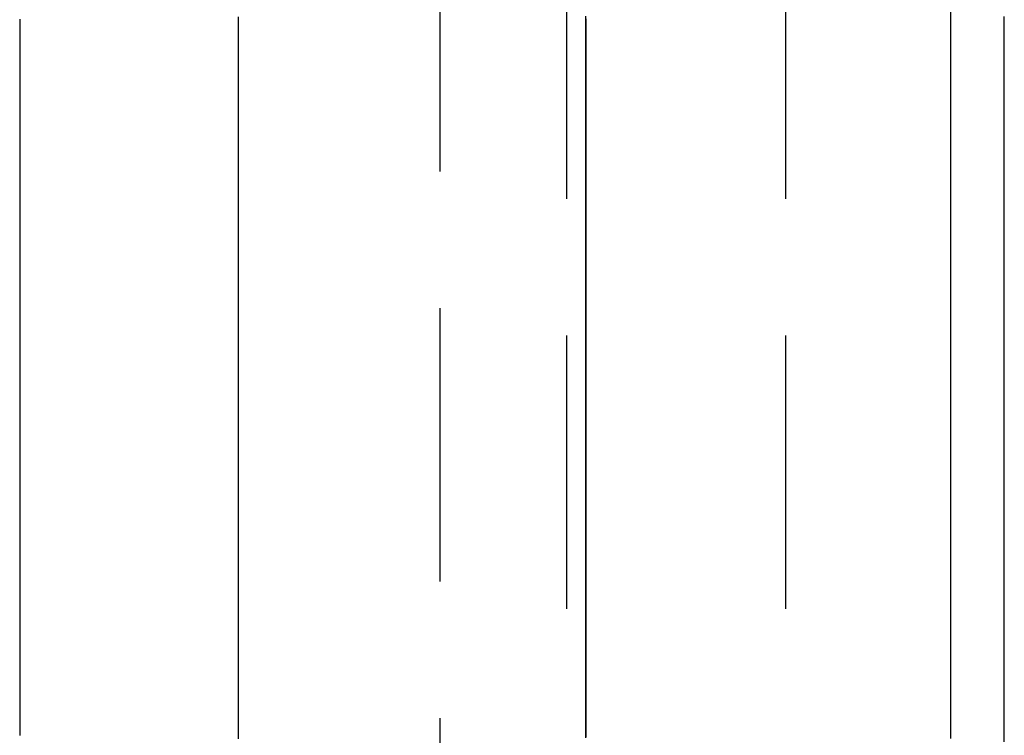
# Model space of a CAD drawing. Extents: x -224 to 51, y -174 to 2000.
# Drawn here: x -208 to -200, y 602 to 609 of the extents above; entities that cross this region are included whole.
import ezdxf

# ---------------------------------------------------------------- set-up
doc = ezdxf.new("R2010")
doc.units = 0
doc.header["$LTSCALE"] = 10
doc.linetypes.add('VERDECKT', pattern=[0.375, 0.25, -0.125])
doc.layers.get('0').update_dxf_attribs({"linetype": 'CONTINUOUS'})
doc.layers.add('STEMPEL', color=3, linetype='CONTINUOUS')

# ---------------------------------------------------------------- blocks, each defined once
blk = doc.blocks.new('A$CB1ED5A3A')
at = {"color": 1, "linetype": 'VERDECKT', "extrusion": (2e-16, 1, -2e-16)}
for p, q in [((-51.5, 666), (-51.5, 574)), ((-54.6586, 655), (-54.6586, 585)), ((-53.5, 588.5), (-53.5, 651.5))]:
    blk.add_line(p, q, dxfattribs=at)
at = {"color": 3}
for points in [[(-49.99, 602.315, 0), (-49.99, 602.415, 0), (-49.99, 602.515, 0), (-49.99, 602.615, 0), (-49.99, 602.715, 0), (-49.99, 602.816, 0), (-49.99, 602.916, 0), (-49.99, 603.017, 0), (-49.99, 603.117, 0), (-49.99, 603.218, 0), (-49.99, 603.319, 0), (-49.99, 603.42, 0), (-49.99, 603.521, 0), (-49.99, 603.622, 0), (-49.99, 603.723, 0), (-49.99, 603.824, 0), (-49.99, 603.926, 0), (-49.99, 604.027, 0), (-49.99, 604.128, 0), (-49.99, 604.23, 0), (-49.99, 604.332, 0), (-49.99, 604.433, 0), (-49.99, 604.535, 0), (-49.99, 604.637, 0), (-49.99, 604.739, 0), (-49.99, 604.841, 0), (-49.99, 604.943, 0), (-49.99, 605.046, 0), (-49.99, 605.148, 0), (-49.99, 605.25, 0), (-49.99, 605.353, 0), (-49.99, 605.455, 0), (-49.99, 605.558, 0), (-49.99, 605.661, 0), (-49.99, 605.764, 0), (-49.99, 605.866, 0), (-49.99, 605.969, 0), (-49.99, 606.072, 0), (-49.99, 606.175, 0), (-49.99, 606.278, 0), (-49.99, 606.382, 0), (-49.99, 606.485, 0), (-49.99, 606.588, 0), (-49.99, 606.692, 0), (-49.99, 606.795, 0), (-49.99, 606.899, 0), (-49.99, 607.002, 0), (-49.99, 607.106, 0), (-49.99, 607.21, 0), (-49.99, 607.314, 0), (-49.99, 607.418, 0), (-49.99, 607.522, 0), (-49.99, 607.626, 0), (-49.99, 607.73, 0), (-49.99, 607.834, 0), (-49.99, 607.938, 0), (-49.99, 608.042, 0), (-49.99, 608.147, 0), (-49.99, 608.251, 0), (-49.99, 608.356, 0), (-49.99, 608.46, 0), (-49.99, 608.565, 0), (-49.99, 608.669, 0), (-49.99, 608.774, 0), (-49.99, 608.879, 0), (-49.99, 608.984, 0)], [(-49.5, 602.285, 0), (-49.5, 602.38, 0), (-49.5, 602.475, 0), (-49.5, 602.57, 0), (-49.5, 602.665, 0), (-49.5, 602.761, 0), (-49.5, 602.856, 0), (-49.5, 602.952, 0), (-49.5, 603.047, 0), (-49.5, 603.143, 0), (-49.5, 603.239, 0), (-49.5, 603.335, 0), (-49.5, 603.431, 0), (-49.5, 603.527, 0), (-49.5, 603.623, 0), (-49.5, 603.719, 0), (-49.5, 603.815, 0), (-49.5, 603.912, 0), (-49.5, 604.008, 0), (-49.5, 604.105, 0), (-49.5, 604.201, 0), (-49.5, 604.298, 0), (-49.5, 604.395, 0), (-49.5, 604.491, 0), (-49.5, 604.588, 0), (-49.5, 604.685, 0), (-49.5, 604.782, 0), (-49.5, 604.879, 0), (-49.5, 604.976, 0), (-49.5, 605.074, 0), (-49.5, 605.171, 0), (-49.5, 605.268, 0), (-49.5, 605.366, 0), (-49.5, 605.463, 0), (-49.5, 605.561, 0), (-49.5, 605.659, 0), (-49.5, 605.756, 0), (-49.5, 605.854, 0), (-49.5, 605.952, 0), (-49.5, 606.05, 0), (-49.5, 606.148, 0), (-49.5, 606.246, 0), (-49.5, 606.344, 0), (-49.5, 606.442, 0), (-49.5, 606.541, 0), (-49.5, 606.639, 0), (-49.5, 606.737, 0), (-49.5, 606.836, 0), (-49.5, 606.934, 0), (-49.5, 607.033, 0), (-49.5, 607.131, 0), (-49.5, 607.23, 0), (-49.5, 607.329, 0), (-49.5, 607.428, 0), (-49.5, 607.526, 0), (-49.5, 607.625, 0), (-49.5, 607.724, 0), (-49.5, 607.823, 0), (-49.5, 607.923, 0), (-49.5, 608.022, 0), (-49.5, 608.121, 0), (-49.5, 608.22, 0), (-49.5, 608.319, 0), (-49.5, 608.419, 0), (-49.5, 608.518, 0), (-49.5, 608.618, 0), (-49.5, 608.717, 0), (-49.5, 608.817, 0), (-49.5, 608.917, 0)], [(-58.5, 608.893, 0), (-58.5, 608.87, 0), (-58.5, 608.848, 0), (-58.5, 608.825, 0), (-58.5, 608.803, 0), (-58.5, 608.78, 0), (-58.5, 608.758, 0), (-58.5, 608.735, 0), (-58.5, 608.712, 0), (-58.5, 608.69, 0), (-58.5, 608.667, 0), (-58.5, 608.645, 0), (-58.5, 608.622, 0), (-58.5, 608.6, 0), (-58.5, 608.577, 0), (-58.5, 608.555, 0), (-58.5, 608.532, 0), (-58.5, 608.51, 0), (-58.5, 608.487, 0), (-58.5, 608.465, 0), (-58.5, 608.442, 0), (-58.5, 608.42, 0), (-58.5, 608.397, 0), (-58.5, 608.375, 0), (-58.5, 608.352, 0), (-58.5, 608.33, 0), (-58.5, 608.307, 0), (-58.5, 608.285, 0), (-58.5, 608.262, 0), (-58.5, 608.24, 0), (-58.5, 608.217, 0), (-58.5, 608.195, 0), (-58.5, 608.172, 0), (-58.5, 608.15, 0), (-58.5, 608.127, 0), (-58.5, 608.105, 0), (-58.5, 608.082, 0), (-58.5, 608.06, 0), (-58.5, 608.037, 0), (-58.5, 608.015, 0), (-58.5, 607.992, 0), (-58.5, 607.97, 0), (-58.5, 607.948, 0), (-58.5, 607.925, 0), (-58.5, 607.903, 0), (-58.5, 607.88, 0), (-58.5, 607.858, 0), (-58.5, 607.835, 0), (-58.5, 607.813, 0), (-58.5, 607.791, 0), (-58.5, 607.768, 0), (-58.5, 607.746, 0), (-58.5, 607.723, 0), (-58.5, 607.701, 0), (-58.5, 607.679, 0), (-58.5, 607.656, 0), (-58.5, 607.634, 0), (-58.5, 607.611, 0), (-58.5, 607.589, 0), (-58.5, 607.567, 0), (-58.5, 607.544, 0), (-58.5, 607.522, 0), (-58.5, 607.499, 0), (-58.5, 607.477, 0), (-58.5, 607.455, 0), (-58.5, 607.432, 0), (-58.5, 607.41, 0), (-58.5, 607.388, 0), (-58.5, 607.365, 0), (-58.5, 607.343, 0), (-58.5, 607.321, 0), (-58.5, 607.298, 0), (-58.5, 607.276, 0), (-58.5, 607.254, 0), (-58.5, 607.231, 0), (-58.5, 607.209, 0), (-58.5, 607.187, 0), (-58.5, 607.164, 0), (-58.5, 607.142, 0), (-58.5, 607.12, 0), (-58.5, 607.097, 0), (-58.5, 607.075, 0), (-58.5, 607.053, 0), (-58.5, 607.03, 0), (-58.5, 607.008, 0), (-58.5, 606.986, 0), (-58.5, 606.964, 0), (-58.5, 606.941, 0), (-58.5, 606.919, 0), (-58.5, 606.897, 0), (-58.5, 606.875, 0), (-58.5, 606.852, 0), (-58.5, 606.83, 0), (-58.5, 606.808, 0), (-58.5, 606.786, 0), (-58.5, 606.763, 0), (-58.5, 606.741, 0), (-58.5, 606.719, 0), (-58.5, 606.697, 0), (-58.5, 606.674, 0), (-58.5, 606.652, 0), (-58.5, 606.63, 0), (-58.5, 606.608, 0), (-58.5, 606.585, 0), (-58.5, 606.563, 0), (-58.5, 606.541, 0), (-58.5, 606.519, 0), (-58.5, 606.497, 0), (-58.5, 606.474, 0), (-58.5, 606.452, 0), (-58.5, 606.43, 0), (-58.5, 606.408, 0), (-58.5, 606.386, 0), (-58.5, 606.363, 0), (-58.5, 606.341, 0), (-58.5, 606.319, 0), (-58.5, 606.297, 0), (-58.5, 606.275, 0), (-58.5, 606.253, 0), (-58.5, 606.231, 0), (-58.5, 606.208, 0), (-58.5, 606.186, 0), (-58.5, 606.164, 0), (-58.5, 606.142, 0), (-58.5, 606.12, 0), (-58.5, 606.098, 0), (-58.5, 606.076, 0), (-58.5, 606.053, 0), (-58.5, 606.031, 0), (-58.5, 606.009, 0), (-58.5, 605.987, 0), (-58.5, 605.965, 0), (-58.5, 605.943, 0), (-58.5, 605.921, 0), (-58.5, 605.899, 0), (-58.5, 605.877, 0), (-58.5, 605.855, 0), (-58.5, 605.832, 0), (-58.5, 605.81, 0), (-58.5, 605.788, 0), (-58.5, 605.766, 0), (-58.5, 605.744, 0), (-58.5, 605.722, 0), (-58.5, 605.7, 0), (-58.5, 605.678, 0), (-58.5, 605.656, 0), (-58.5, 605.634, 0), (-58.5, 605.612, 0), (-58.5, 605.59, 0), (-58.5, 605.568, 0), (-58.5, 605.546, 0), (-58.5, 605.524, 0), (-58.5, 605.502, 0), (-58.5, 605.48, 0), (-58.5, 605.458, 0), (-58.5, 605.436, 0), (-58.5, 605.414, 0), (-58.5, 605.392, 0), (-58.5, 605.37, 0), (-58.5, 605.348, 0), (-58.5, 605.326, 0), (-58.5, 605.304, 0), (-58.5, 605.282, 0), (-58.5, 605.26, 0), (-58.5, 605.238, 0), (-58.5, 605.216, 0), (-58.5, 605.194, 0), (-58.5, 605.172, 0), (-58.5, 605.15, 0), (-58.5, 605.128, 0), (-58.5, 605.106, 0), (-58.5, 605.084, 0), (-58.5, 605.062, 0), (-58.5, 605.041, 0), (-58.5, 605.019, 0), (-58.5, 604.997, 0), (-58.5, 604.975, 0), (-58.5, 604.953, 0), (-58.5, 604.931, 0), (-58.5, 604.909, 0), (-58.5, 604.887, 0), (-58.5, 604.865, 0), (-58.5, 604.843, 0), (-58.5, 604.822, 0), (-58.5, 604.8, 0), (-58.5, 604.778, 0), (-58.5, 604.756, 0), (-58.5, 604.734, 0), (-58.5, 604.712, 0), (-58.5, 604.69, 0), (-58.5, 604.669, 0), (-58.5, 604.647, 0), (-58.5, 604.625, 0), (-58.5, 604.603, 0), (-58.5, 604.581, 0), (-58.5, 604.559, 0), (-58.5, 604.538, 0), (-58.5, 604.516, 0), (-58.5, 604.494, 0), (-58.5, 604.472, 0), (-58.5, 604.45, 0), (-58.5, 604.429, 0), (-58.5, 604.407, 0), (-58.5, 604.385, 0), (-58.5, 604.363, 0), (-58.5, 604.342, 0), (-58.5, 604.32, 0), (-58.5, 604.298, 0), (-58.5, 604.276, 0), (-58.5, 604.254, 0), (-58.5, 604.233, 0), (-58.5, 604.211, 0), (-58.5, 604.189, 0), (-58.5, 604.168, 0), (-58.5, 604.146, 0), (-58.5, 604.124, 0), (-58.5, 604.102, 0), (-58.5, 604.081, 0), (-58.5, 604.059, 0), (-58.5, 604.037, 0), (-58.5, 604.016, 0), (-58.5, 603.994, 0), (-58.5, 603.972, 0), (-58.5, 603.95, 0), (-58.5, 603.929, 0), (-58.5, 603.907, 0), (-58.5, 603.885, 0), (-58.5, 603.864, 0), (-58.5, 603.842, 0), (-58.5, 603.82, 0), (-58.5, 603.799, 0), (-58.5, 603.777, 0), (-58.5, 603.756, 0), (-58.5, 603.734, 0), (-58.5, 603.712, 0), (-58.5, 603.691, 0), (-58.5, 603.669, 0), (-58.5, 603.647, 0), (-58.5, 603.626, 0), (-58.5, 603.604, 0), (-58.5, 603.583, 0), (-58.5, 603.561, 0), (-58.5, 603.539, 0), (-58.5, 603.518, 0), (-58.5, 603.496, 0), (-58.5, 603.475, 0), (-58.5, 603.453, 0), (-58.5, 603.432, 0), (-58.5, 603.41, 0), (-58.5, 603.389, 0), (-58.5, 603.367, 0), (-58.5, 603.345, 0), (-58.5, 603.324, 0), (-58.5, 603.302, 0), (-58.5, 603.281, 0), (-58.5, 603.259, 0), (-58.5, 603.238, 0), (-58.5, 603.216, 0), (-58.5, 603.195, 0), (-58.5, 603.173, 0), (-58.5, 603.152, 0), (-58.5, 603.13, 0), (-58.5, 603.109, 0), (-58.5, 603.088, 0), (-58.5, 603.066, 0), (-58.5, 603.045, 0), (-58.5, 603.023, 0), (-58.5, 603.002, 0), (-58.5, 602.98, 0), (-58.5, 602.959, 0), (-58.5, 602.937, 0), (-58.5, 602.916, 0), (-58.5, 602.895, 0), (-58.5, 602.873, 0), (-58.5, 602.852, 0), (-58.5, 602.83, 0), (-58.5, 602.809, 0), (-58.5, 602.788, 0), (-58.5, 602.766, 0), (-58.5, 602.745, 0), (-58.5, 602.723, 0), (-58.5, 602.702, 0), (-58.5, 602.681, 0), (-58.5, 602.659, 0), (-58.5, 602.638, 0), (-58.5, 602.617, 0), (-58.5, 602.595, 0), (-58.5, 602.574, 0), (-58.5, 602.553, 0), (-58.5, 602.531, 0), (-58.5, 602.51, 0), (-58.5, 602.489, 0), (-58.5, 602.468, 0), (-58.5, 602.446, 0), (-58.5, 602.425, 0), (-58.5, 602.404, 0), (-58.5, 602.382, 0), (-58.5, 602.361, 0), (-58.5, 602.34, 0)]]:
    blk.add_polyline3d(points, dxfattribs=at)
at = {"color": 1}
for points in [[(-56.5, 602.311, 0), (-56.5, 602.344, 0), (-56.5, 602.376, 0), (-56.5, 602.408, 0), (-56.5, 602.44, 0), (-56.5, 602.472, 0), (-56.5, 602.504, 0), (-56.5, 602.536, 0), (-56.5, 602.569, 0), (-56.5, 602.601, 0), (-56.5, 602.633, 0), (-56.5, 602.665, 0), (-56.5, 602.697, 0), (-56.5, 602.73, 0), (-56.5, 602.762, 0), (-56.5, 602.794, 0), (-56.5, 602.826, 0), (-56.5, 602.859, 0), (-56.5, 602.891, 0), (-56.5, 602.923, 0), (-56.5, 602.955, 0), (-56.5, 602.988, 0), (-56.5, 603.02, 0), (-56.5, 603.052, 0), (-56.5, 603.085, 0), (-56.5, 603.117, 0), (-56.5, 603.15, 0), (-56.5, 603.182, 0), (-56.5, 603.214, 0), (-56.5, 603.247, 0), (-56.5, 603.279, 0), (-56.5, 603.312, 0), (-56.5, 603.344, 0), (-56.5, 603.376, 0), (-56.5, 603.409, 0), (-56.5, 603.441, 0), (-56.5, 603.474, 0), (-56.5, 603.506, 0), (-56.5, 603.539, 0), (-56.5, 603.571, 0), (-56.5, 603.604, 0), (-56.5, 603.636, 0), (-56.5, 603.669, 0), (-56.5, 603.701, 0), (-56.5, 603.734, 0), (-56.5, 603.766, 0), (-56.5, 603.799, 0), (-56.5, 603.832, 0), (-56.5, 603.864, 0), (-56.5, 603.897, 0), (-56.5, 603.929, 0), (-56.5, 603.962, 0), (-56.5, 603.995, 0), (-56.5, 604.027, 0), (-56.5, 604.06, 0), (-56.5, 604.093, 0), (-56.5, 604.125, 0), (-56.5, 604.158, 0), (-56.5, 604.191, 0), (-56.5, 604.223, 0), (-56.5, 604.256, 0), (-56.5, 604.289, 0), (-56.5, 604.322, 0), (-56.5, 604.354, 0), (-56.5, 604.387, 0), (-56.5, 604.42, 0), (-56.5, 604.453, 0), (-56.5, 604.485, 0), (-56.5, 604.518, 0), (-56.5, 604.551, 0), (-56.5, 604.584, 0), (-56.5, 604.616, 0), (-56.5, 604.649, 0), (-56.5, 604.682, 0), (-56.5, 604.715, 0), (-56.5, 604.748, 0), (-56.5, 604.781, 0), (-56.5, 604.813, 0), (-56.5, 604.846, 0), (-56.5, 604.879, 0), (-56.5, 604.912, 0), (-56.5, 604.945, 0), (-56.5, 604.978, 0), (-56.5, 605.011, 0), (-56.5, 605.044, 0), (-56.5, 605.077, 0), (-56.5, 605.11, 0), (-56.5, 605.143, 0), (-56.5, 605.176, 0), (-56.5, 605.209, 0), (-56.5, 605.242, 0), (-56.5, 605.275, 0), (-56.5, 605.307, 0), (-56.5, 605.34, 0), (-56.5, 605.374, 0), (-56.5, 605.407, 0), (-56.5, 605.44, 0), (-56.5, 605.473, 0), (-56.5, 605.506, 0), (-56.5, 605.539, 0), (-56.5, 605.572, 0), (-56.5, 605.605, 0), (-56.5, 605.638, 0), (-56.5, 605.671, 0), (-56.5, 605.704, 0), (-56.5, 605.737, 0), (-56.5, 605.77, 0), (-56.5, 605.803, 0), (-56.5, 605.837, 0), (-56.5, 605.87, 0), (-56.5, 605.903, 0), (-56.5, 605.936, 0), (-56.5, 605.969, 0), (-56.5, 606.002, 0), (-56.5, 606.035, 0), (-56.5, 606.069, 0), (-56.5, 606.102, 0), (-56.5, 606.135, 0), (-56.5, 606.168, 0), (-56.5, 606.201, 0), (-56.5, 606.235, 0), (-56.5, 606.268, 0), (-56.5, 606.301, 0), (-56.5, 606.334, 0), (-56.5, 606.368, 0), (-56.5, 606.401, 0), (-56.5, 606.434, 0), (-56.5, 606.467, 0), (-56.5, 606.501, 0), (-56.5, 606.534, 0), (-56.5, 606.567, 0), (-56.5, 606.6, 0), (-56.5, 606.634, 0), (-56.5, 606.667, 0), (-56.5, 606.7, 0), (-56.5, 606.734, 0), (-56.5, 606.767, 0), (-56.5, 606.8, 0), (-56.5, 606.834, 0), (-56.5, 606.867, 0), (-56.5, 606.9, 0), (-56.5, 606.934, 0), (-56.5, 606.967, 0), (-56.5, 607.001, 0), (-56.5, 607.034, 0), (-56.5, 607.067, 0), (-56.5, 607.101, 0), (-56.5, 607.134, 0), (-56.5, 607.168, 0), (-56.5, 607.201, 0), (-56.5, 607.234, 0), (-56.5, 607.268, 0), (-56.5, 607.301, 0), (-56.5, 607.335, 0), (-56.5, 607.368, 0), (-56.5, 607.402, 0), (-56.5, 607.435, 0), (-56.5, 607.469, 0), (-56.5, 607.502, 0), (-56.5, 607.536, 0), (-56.5, 607.569, 0), (-56.5, 607.603, 0), (-56.5, 607.636, 0), (-56.5, 607.67, 0), (-56.5, 607.703, 0), (-56.5, 607.737, 0), (-56.5, 607.77, 0), (-56.5, 607.804, 0), (-56.5, 607.837, 0), (-56.5, 607.871, 0), (-56.5, 607.904, 0), (-56.5, 607.938, 0), (-56.5, 607.971, 0), (-56.5, 608.005, 0), (-56.5, 608.039, 0), (-56.5, 608.072, 0), (-56.5, 608.106, 0), (-56.5, 608.139, 0), (-56.5, 608.173, 0), (-56.5, 608.207, 0), (-56.5, 608.24, 0), (-56.5, 608.274, 0), (-56.5, 608.307, 0), (-56.5, 608.341, 0), (-56.5, 608.375, 0), (-56.5, 608.408, 0), (-56.5, 608.442, 0), (-56.5, 608.476, 0), (-56.5, 608.509, 0), (-56.5, 608.543, 0), (-56.5, 608.577, 0), (-56.5, 608.61, 0), (-56.5, 608.644, 0), (-56.5, 608.678, 0), (-56.5, 608.711, 0), (-56.5, 608.745, 0), (-56.5, 608.779, 0), (-56.5, 608.813, 0), (-56.5, 608.846, 0), (-56.5, 608.88, 0), (-56.5, 608.914, 0)], [(-56.5, 602.333, 0), (-56.5, 602.368, 0), (-56.5, 602.403, 0), (-56.5, 602.437, 0), (-56.5, 602.472, 0), (-56.5, 602.507, 0), (-56.5, 602.541, 0), (-56.5, 602.576, 0), (-56.5, 602.611, 0), (-56.5, 602.645, 0), (-56.5, 602.68, 0), (-56.5, 602.715, 0), (-56.5, 602.749, 0), (-56.5, 602.784, 0), (-56.5, 602.819, 0), (-56.5, 602.854, 0), (-56.5, 602.888, 0), (-56.5, 602.923, 0), (-56.5, 602.958, 0), (-56.5, 602.993, 0), (-56.5, 603.028, 0), (-56.5, 603.063, 0), (-56.5, 603.097, 0), (-56.5, 603.132, 0), (-56.5, 603.167, 0), (-56.5, 603.202, 0), (-56.5, 603.237, 0), (-56.5, 603.272, 0), (-56.5, 603.307, 0), (-56.5, 603.342, 0), (-56.5, 603.377, 0), (-56.5, 603.412, 0), (-56.5, 603.447, 0), (-56.5, 603.482, 0), (-56.5, 603.517, 0), (-56.5, 603.552, 0), (-56.5, 603.587, 0), (-56.5, 603.622, 0), (-56.5, 603.657, 0), (-56.5, 603.692, 0), (-56.5, 603.727, 0), (-56.5, 603.762, 0), (-56.5, 603.797, 0), (-56.5, 603.832, 0), (-56.5, 603.867, 0), (-56.5, 603.903, 0), (-56.5, 603.938, 0), (-56.5, 603.973, 0), (-56.5, 604.008, 0), (-56.5, 604.043, 0), (-56.5, 604.078, 0), (-56.5, 604.114, 0), (-56.5, 604.149, 0), (-56.5, 604.184, 0), (-56.5, 604.219, 0), (-56.5, 604.255, 0), (-56.5, 604.29, 0), (-56.5, 604.325, 0), (-56.5, 604.36, 0), (-56.5, 604.396, 0), (-56.5, 604.431, 0), (-56.5, 604.466, 0), (-56.5, 604.502, 0), (-56.5, 604.537, 0), (-56.5, 604.572, 0), (-56.5, 604.608, 0), (-56.5, 604.643, 0), (-56.5, 604.678, 0), (-56.5, 604.714, 0), (-56.5, 604.749, 0), (-56.5, 604.784, 0), (-56.5, 604.82, 0), (-56.5, 604.855, 0), (-56.5, 604.891, 0), (-56.5, 604.926, 0), (-56.5, 604.962, 0), (-56.5, 604.997, 0), (-56.5, 605.033, 0), (-56.5, 605.068, 0), (-56.5, 605.104, 0), (-56.5, 605.139, 0), (-56.5, 605.175, 0), (-56.5, 605.21, 0), (-56.5, 605.246, 0), (-56.5, 605.281, 0), (-56.5, 605.317, 0), (-56.5, 605.352, 0), (-56.5, 605.388, 0), (-56.5, 605.423, 0), (-56.5, 605.459, 0), (-56.5, 605.495, 0), (-56.5, 605.53, 0), (-56.5, 605.566, 0), (-56.5, 605.602, 0), (-56.5, 605.637, 0), (-56.5, 605.673, 0), (-56.5, 605.708, 0), (-56.5, 605.744, 0), (-56.5, 605.78, 0), (-56.5, 605.815, 0), (-56.5, 605.851, 0), (-56.5, 605.887, 0), (-56.5, 605.923, 0), (-56.5, 605.958, 0), (-56.5, 605.994, 0), (-56.5, 606.03, 0), (-56.5, 606.066, 0), (-56.5, 606.101, 0), (-56.5, 606.137, 0), (-56.5, 606.173, 0), (-56.5, 606.209, 0), (-56.5, 606.244, 0), (-56.5, 606.28, 0), (-56.5, 606.316, 0), (-56.5, 606.352, 0), (-56.5, 606.388, 0), (-56.5, 606.424, 0), (-56.5, 606.459, 0), (-56.5, 606.495, 0), (-56.5, 606.531, 0), (-56.5, 606.567, 0), (-56.5, 606.603, 0), (-56.5, 606.639, 0), (-56.5, 606.675, 0), (-56.5, 606.711, 0), (-56.5, 606.746, 0), (-56.5, 606.782, 0), (-56.5, 606.818, 0), (-56.5, 606.854, 0), (-56.5, 606.89, 0), (-56.5, 606.926, 0), (-56.5, 606.962, 0), (-56.5, 606.998, 0), (-56.5, 607.034, 0), (-56.5, 607.07, 0), (-56.5, 607.106, 0), (-56.5, 607.142, 0), (-56.5, 607.178, 0), (-56.5, 607.214, 0), (-56.5, 607.25, 0), (-56.5, 607.286, 0), (-56.5, 607.322, 0), (-56.5, 607.358, 0), (-56.5, 607.394, 0), (-56.5, 607.43, 0), (-56.5, 607.466, 0), (-56.5, 607.502, 0), (-56.5, 607.539, 0), (-56.5, 607.575, 0), (-56.5, 607.611, 0), (-56.5, 607.647, 0), (-56.5, 607.683, 0), (-56.5, 607.719, 0), (-56.5, 607.755, 0), (-56.5, 607.791, 0), (-56.5, 607.827, 0), (-56.5, 607.864, 0), (-56.5, 607.9, 0), (-56.5, 607.936, 0), (-56.5, 607.972, 0), (-56.5, 608.008, 0), (-56.5, 608.044, 0), (-56.5, 608.081, 0), (-56.5, 608.117, 0), (-56.5, 608.153, 0), (-56.5, 608.189, 0), (-56.5, 608.225, 0), (-56.5, 608.262, 0), (-56.5, 608.298, 0), (-56.5, 608.334, 0), (-56.5, 608.37, 0), (-56.5, 608.407, 0), (-56.5, 608.443, 0), (-56.5, 608.479, 0), (-56.5, 608.516, 0), (-56.5, 608.552, 0), (-56.5, 608.588, 0), (-56.5, 608.624, 0), (-56.5, 608.661, 0), (-56.5, 608.697, 0), (-56.5, 608.733, 0), (-56.5, 608.77, 0), (-56.5, 608.806, 0), (-56.5, 608.842, 0), (-56.5, 608.879, 0), (-56.5, 608.915, 0)], [(-53.3243, 608.897, 0), (-53.3243, 608.849, 0), (-53.3243, 608.801, 0), (-53.3243, 608.753, 0), (-53.3243, 608.705, 0), (-53.3243, 608.657, 0), (-53.3243, 608.609, 0), (-53.3243, 608.561, 0), (-53.3243, 608.514, 0), (-53.3243, 608.466, 0), (-53.3244, 608.418, 0), (-53.3244, 608.37, 0), (-53.3244, 608.322, 0), (-53.3244, 608.274, 0), (-53.3244, 608.226, 0), (-53.3244, 608.178, 0), (-53.3244, 608.131, 0), (-53.3244, 608.083, 0), (-53.3244, 608.035, 0), (-53.3244, 607.987, 0), (-53.3245, 607.94, 0), (-53.3245, 607.892, 0), (-53.3245, 607.844, 0), (-53.3245, 607.796, 0), (-53.3245, 607.749, 0), (-53.3245, 607.701, 0), (-53.3245, 607.653, 0), (-53.3245, 607.606, 0), (-53.3246, 607.558, 0), (-53.3246, 607.51, 0), (-53.3246, 607.463, 0), (-53.3246, 607.415, 0), (-53.3246, 607.368, 0), (-53.3246, 607.32, 0), (-53.3246, 607.273, 0), (-53.3247, 607.225, 0), (-53.3247, 607.178, 0), (-53.3247, 607.13, 0), (-53.3247, 607.083, 0), (-53.3247, 607.035, 0), (-53.3247, 606.988, 0), (-53.3247, 606.94, 0), (-53.3248, 606.893, 0), (-53.3248, 606.845, 0), (-53.3248, 606.798, 0), (-53.3248, 606.751, 0), (-53.3248, 606.703, 0), (-53.3248, 606.656, 0), (-53.3249, 606.608, 0), (-53.3249, 606.561, 0), (-53.3249, 606.514, 0), (-53.3249, 606.467, 0), (-53.3249, 606.419, 0), (-53.3249, 606.372, 0), (-53.3249, 606.325, 0), (-53.325, 606.278, 0), (-53.325, 606.23, 0), (-53.325, 606.183, 0), (-53.325, 606.136, 0), (-53.325, 606.089, 0), (-53.325, 606.042, 0), (-53.325, 605.995, 0), (-53.3251, 605.947, 0), (-53.3251, 605.9, 0), (-53.3251, 605.853, 0), (-53.3251, 605.806, 0), (-53.3251, 605.759, 0), (-53.3251, 605.712, 0), (-53.3251, 605.665, 0), (-53.3252, 605.618, 0), (-53.3252, 605.571, 0), (-53.3252, 605.524, 0), (-53.3252, 605.477, 0), (-53.3252, 605.43, 0), (-53.3252, 605.383, 0), (-53.3252, 605.336, 0), (-53.3253, 605.289, 0), (-53.3253, 605.243, 0), (-53.3253, 605.196, 0), (-53.3253, 605.149, 0), (-53.3253, 605.102, 0), (-53.3253, 605.055, 0), (-53.3253, 605.009, 0), (-53.3253, 604.962, 0), (-53.3253, 604.915, 0), (-53.3254, 604.868, 0), (-53.3254, 604.822, 0), (-53.3254, 604.775, 0), (-53.3254, 604.728, 0), (-53.3254, 604.681, 0), (-53.3254, 604.635, 0), (-53.3254, 604.588, 0), (-53.3254, 604.542, 0), (-53.3254, 604.495, 0), (-53.3254, 604.448, 0), (-53.3254, 604.402, 0), (-53.3254, 604.355, 0), (-53.3254, 604.309, 0), (-53.3255, 604.262, 0), (-53.3255, 604.216, 0), (-53.3255, 604.169, 0), (-53.3255, 604.123, 0), (-53.3255, 604.076, 0), (-53.3255, 604.03, 0), (-53.3255, 603.984, 0), (-53.3255, 603.937, 0), (-53.3255, 603.891, 0), (-53.3255, 603.844, 0), (-53.3255, 603.798, 0), (-53.3255, 603.752, 0), (-53.3255, 603.705, 0), (-53.3255, 603.659, 0), (-53.3255, 603.613, 0), (-53.3255, 603.567, 0), (-53.3255, 603.52, 0), (-53.3255, 603.474, 0), (-53.3255, 603.428, 0), (-53.3255, 603.382, 0), (-53.3255, 603.336, 0), (-53.3255, 603.29, 0), (-53.3255, 603.243, 0), (-53.3254, 603.197, 0), (-53.3254, 603.151, 0), (-53.3254, 603.105, 0), (-53.3254, 603.059, 0), (-53.3254, 603.013, 0), (-53.3254, 602.967, 0), (-53.3254, 602.921, 0), (-53.3254, 602.875, 0), (-53.3254, 602.829, 0), (-53.3254, 602.783, 0), (-53.3254, 602.738, 0), (-53.3254, 602.692, 0), (-53.3254, 602.646, 0), (-53.3254, 602.6, 0), (-53.3253, 602.554, 0), (-53.3253, 602.508, 0), (-53.3253, 602.463, 0), (-53.3253, 602.417, 0), (-53.3253, 602.371, 0), (-53.3253, 602.325, 0)], [(-53.3248, 602.32, 0), (-53.3248, 602.355, 0), (-53.3248, 602.39, 0), (-53.3248, 602.425, 0), (-53.3248, 602.461, 0), (-53.3248, 602.496, 0), (-53.3248, 602.531, 0), (-53.3248, 602.566, 0), (-53.3248, 602.601, 0), (-53.3248, 602.636, 0), (-53.3248, 602.672, 0), (-53.3248, 602.707, 0), (-53.3248, 602.742, 0), (-53.3248, 602.777, 0), (-53.3248, 602.813, 0), (-53.3248, 602.848, 0), (-53.3248, 602.883, 0), (-53.3248, 602.918, 0), (-53.3248, 602.954, 0), (-53.3248, 602.989, 0), (-53.3248, 603.024, 0), (-53.3248, 603.06, 0), (-53.3248, 603.095, 0), (-53.3248, 603.131, 0), (-53.3248, 603.166, 0), (-53.3248, 603.201, 0), (-53.3248, 603.237, 0), (-53.3248, 603.272, 0), (-53.3248, 603.308, 0), (-53.3248, 603.343, 0), (-53.3248, 603.378, 0), (-53.3248, 603.414, 0), (-53.3248, 603.449, 0), (-53.3248, 603.485, 0), (-53.3248, 603.52, 0), (-53.3248, 603.556, 0), (-53.3248, 603.591, 0), (-53.3248, 603.627, 0), (-53.3248, 603.662, 0), (-53.3248, 603.698, 0), (-53.3248, 603.733, 0), (-53.3248, 603.769, 0), (-53.3248, 603.805, 0), (-53.3248, 603.84, 0), (-53.3248, 603.876, 0), (-53.3248, 603.911, 0), (-53.3248, 603.947, 0), (-53.3248, 603.983, 0), (-53.3248, 604.018, 0), (-53.3248, 604.054, 0), (-53.3248, 604.09, 0), (-53.3248, 604.125, 0), (-53.3248, 604.161, 0), (-53.3248, 604.197, 0), (-53.3248, 604.232, 0), (-53.3248, 604.268, 0), (-53.3248, 604.304, 0), (-53.3248, 604.34, 0), (-53.3247, 604.375, 0), (-53.3247, 604.411, 0), (-53.3247, 604.447, 0), (-53.3247, 604.483, 0), (-53.3247, 604.518, 0), (-53.3247, 604.554, 0), (-53.3247, 604.59, 0), (-53.3247, 604.626, 0), (-53.3247, 604.662, 0), (-53.3247, 604.698, 0), (-53.3247, 604.733, 0), (-53.3247, 604.769, 0), (-53.3247, 604.805, 0), (-53.3247, 604.841, 0), (-53.3247, 604.877, 0), (-53.3247, 604.913, 0), (-53.3247, 604.949, 0), (-53.3247, 604.985, 0), (-53.3247, 605.021, 0), (-53.3247, 605.057, 0), (-53.3247, 605.093, 0), (-53.3247, 605.129, 0), (-53.3247, 605.165, 0), (-53.3247, 605.201, 0), (-53.3247, 605.237, 0), (-53.3247, 605.273, 0), (-53.3247, 605.309, 0), (-53.3247, 605.345, 0), (-53.3247, 605.381, 0), (-53.3247, 605.417, 0), (-53.3247, 605.453, 0), (-53.3247, 605.489, 0), (-53.3247, 605.525, 0), (-53.3247, 605.561, 0), (-53.3247, 605.597, 0), (-53.3247, 605.633, 0), (-53.3247, 605.669, 0), (-53.3247, 605.706, 0), (-53.3247, 605.742, 0), (-53.3247, 605.778, 0), (-53.3247, 605.814, 0), (-53.3247, 605.85, 0), (-53.3247, 605.886, 0), (-53.3247, 605.923, 0), (-53.3247, 605.959, 0), (-53.3247, 605.995, 0), (-53.3247, 606.031, 0), (-53.3247, 606.067, 0), (-53.3247, 606.104, 0), (-53.3247, 606.14, 0), (-53.3247, 606.176, 0), (-53.3247, 606.212, 0), (-53.3247, 606.249, 0), (-53.3247, 606.285, 0), (-53.3247, 606.321, 0), (-53.3247, 606.358, 0), (-53.3247, 606.394, 0), (-53.3247, 606.43, 0), (-53.3247, 606.467, 0), (-53.3247, 606.503, 0), (-53.3247, 606.539, 0), (-53.3247, 606.576, 0), (-53.3247, 606.612, 0), (-53.3247, 606.648, 0), (-53.3247, 606.685, 0), (-53.3247, 606.721, 0), (-53.3247, 606.757, 0), (-53.3247, 606.794, 0), (-53.3247, 606.83, 0), (-53.3247, 606.867, 0), (-53.3247, 606.903, 0), (-53.3247, 606.94, 0), (-53.3247, 606.976, 0), (-53.3247, 607.013, 0), (-53.3247, 607.049, 0), (-53.3247, 607.086, 0), (-53.3247, 607.122, 0), (-53.3247, 607.159, 0), (-53.3247, 607.195, 0), (-53.3247, 607.232, 0), (-53.3247, 607.268, 0), (-53.3247, 607.305, 0), (-53.3247, 607.341, 0), (-53.3247, 607.378, 0), (-53.3247, 607.414, 0), (-53.3247, 607.451, 0), (-53.3247, 607.487, 0), (-53.3247, 607.524, 0), (-53.3247, 607.561, 0), (-53.3247, 607.597, 0), (-53.3247, 607.634, 0), (-53.3247, 607.671, 0), (-53.3247, 607.707, 0), (-53.3247, 607.744, 0), (-53.3247, 607.78, 0), (-53.3247, 607.817, 0), (-53.3247, 607.854, 0), (-53.3247, 607.89, 0), (-53.3247, 607.927, 0), (-53.3247, 607.964, 0), (-53.3247, 608, 0), (-53.3247, 608.037, 0), (-53.3247, 608.074, 0), (-53.3247, 608.111, 0), (-53.3247, 608.147, 0), (-53.3246, 608.184, 0), (-53.3246, 608.221, 0), (-53.3246, 608.258, 0), (-53.3246, 608.294, 0), (-53.3246, 608.331, 0), (-53.3246, 608.368, 0), (-53.3246, 608.405, 0), (-53.3246, 608.441, 0), (-53.3246, 608.478, 0), (-53.3246, 608.515, 0), (-53.3246, 608.552, 0), (-53.3246, 608.589, 0), (-53.3246, 608.625, 0), (-53.3246, 608.662, 0), (-53.3246, 608.699, 0), (-53.3246, 608.736, 0), (-53.3246, 608.773, 0), (-53.3246, 608.81, 0), (-53.3246, 608.847, 0), (-53.3246, 608.883, 0), (-53.3246, 608.92, 0)]]:
    blk.add_polyline3d(points, dxfattribs=at)

msp = doc.modelspace()

# ---------------------------------------------------------------- block references
at = {"layer": 'STEMPEL'}
msp.add_blockref('A$CB1ED5A3A', (-150, 0), dxfattribs=at)

doc.saveas('drawing.dxf')
